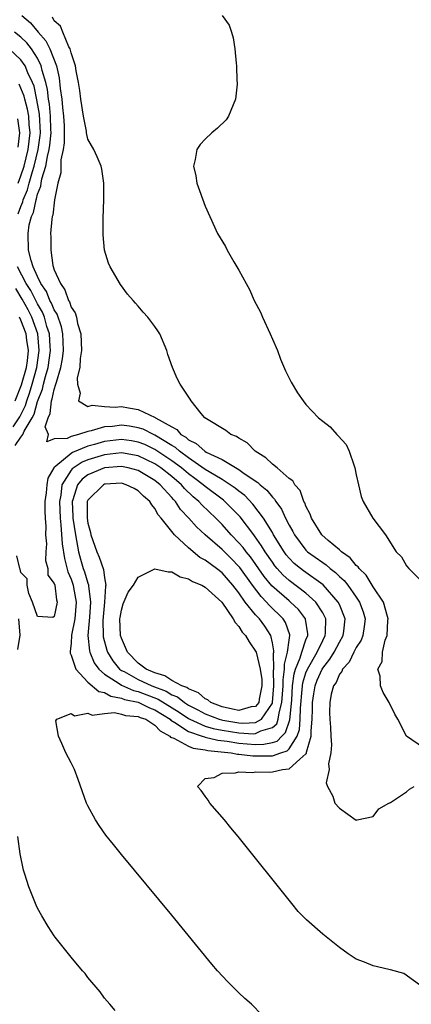
# Model space of a CAD drawing. Units: inches. Extents: x 2667000 to 2670000, y 1560000 to 1561272.
# Drawn here: x 2668337 to 2668384, y 1560307 to 1560424 of the extents above; entities that cross this region are included whole.
import ezdxf

# ---------------------------------------------------------------- set-up
doc = ezdxf.new("R2010")
doc.units = ezdxf.units.IN
doc.header["$MEASUREMENT"] = 0
doc.layers.add('LD26671560_10ft', color=123, linetype='Continuous')

msp = doc.modelspace()

# ---------------------------------------------------------------- linework, layer by layer
at = {"layer": 'LD26671560_10ft'}
for points, elevation in [([(2668337.11, 1560425), (2668338.14, 1560424.14), (2668339.07, 1560423), (2668339.98, 1560421.98), (2668340.47, 1560421), (2668341.24, 1560419), (2668341.57, 1560417.57), (2668341.71, 1560416.29), (2668341.89, 1560415), (2668341.98, 1560414.02), (2668342.11, 1560413), (2668342.17, 1560411.83), (2668342.19, 1560411), (2668342.19, 1560409.81), (2668342.07, 1560409), (2668341.78, 1560407.78), (2668341.77, 1560407), (2668341.78, 1560406.22), (2668341.41, 1560405), (2668341.01, 1560403.01), (2668340.82, 1560401.18), (2668340.75, 1560401), (2668340.69, 1560400.69), (2668340.55, 1560399), (2668340.57, 1560398.57), (2668340.57, 1560397), (2668340.83, 1560395.17), (2668341, 1560394.65), (2668341.72, 1560393), (2668342.27, 1560392.27), (2668342.69, 1560391), (2668342.81, 1560390.81), (2668343, 1560390.2), (2668343.5, 1560389.5), (2668343.63, 1560389), (2668343.78, 1560388.22), (2668344.15, 1560387), (2668344.24, 1560385), (2668344.08, 1560384.08), (2668344.06, 1560383), (2668343.74, 1560381.74), (2668343.76, 1560381), (2668344.08, 1560379.92), (2668343.87, 1560379), (2668345, 1560378.33), (2668345.51, 1560378.49), (2668347, 1560378.34), (2668348.25, 1560378.25), (2668349, 1560378.32), (2668349.84, 1560378.16), (2668351, 1560377.98), (2668353.03, 1560377.03), (2668353.06, 1560377), (2668355, 1560375.9), (2668355.6, 1560375.6), (2668356.1, 1560375), (2668356.67, 1560374.67), (2668357, 1560374.36), (2668357.92, 1560373.92), (2668358.93, 1560373), (2668359.1, 1560372.9), (2668361, 1560371.99), (2668363, 1560370.82), (2668363.65, 1560370.35), (2668365.27, 1560369.27), (2668365.54, 1560369), (2668366.35, 1560368.35), (2668367, 1560367.52), (2668367.27, 1560367.27), (2668367.43, 1560367), (2668368.09, 1560366.09), (2668368.58, 1560365), (2668369, 1560364.16), (2668369.42, 1560363.42), (2668369.62, 1560363), (2668371, 1560361.19), (2668371.19, 1560361), (2668373, 1560359.7), (2668373.42, 1560359.42), (2668373.89, 1560359), (2668374.53, 1560358.53), (2668375, 1560358.06), (2668375.56, 1560357.56), (2668375.98, 1560357), (2668377, 1560355.56), (2668377.38, 1560355), (2668377.82, 1560353.82), (2668378.06, 1560353), (2668377.94, 1560352.06), (2668377.77, 1560351), (2668377.57, 1560350.43), (2668377, 1560349.57), (2668376.71, 1560349), (2668376.16, 1560347.84), (2668375.37, 1560347), (2668375.29, 1560346.71), (2668375, 1560346.38), (2668374.59, 1560345.41), (2668374.29, 1560345), (2668374.02, 1560344.02), (2668373.84, 1560343), (2668373.82, 1560341.82), (2668373.85, 1560341), (2668373.93, 1560340.07), (2668373.97, 1560339), (2668374.06, 1560337.94), (2668373.98, 1560337), (2668373.69, 1560335.69), (2668373.79, 1560335), (2668373.43, 1560333.43), (2668373.57, 1560333), (2668374.19, 1560331.81), (2668374.43, 1560331), (2668375, 1560330.39), (2668377, 1560328.96), (2668377.11, 1560329), (2668379, 1560329.39), (2668379.68, 1560330.32), (2668380.88, 1560331), (2668380.95, 1560331.05), (2668381, 1560331.05), (2668381.09, 1560331.09), (2668383, 1560332.34), (2668383.33, 1560332.67), (2668383.92, 1560333)], 8300), ([(2668385, 1560337.61), (2668383, 1560339), (2668381.97, 1560341), (2668381.62, 1560341.62), (2668380.94, 1560343), (2668380.2, 1560344.2), (2668379.88, 1560345), (2668379.84, 1560346.16), (2668379.58, 1560347), (2668380.1, 1560347.9), (2668380.12, 1560349), (2668380.44, 1560350.44), (2668380.69, 1560351), (2668380.78, 1560352.78), (2668380.81, 1560353), (2668380.71, 1560353.29), (2668380.24, 1560355), (2668379, 1560356.82), (2668378.19, 1560358.19), (2668377.33, 1560359), (2668377.21, 1560359.21), (2668377, 1560359.37), (2668376.29, 1560360.29), (2668375.24, 1560361), (2668375, 1560361.22), (2668373.67, 1560362.33), (2668372.9, 1560363), (2668371.65, 1560365), (2668371.5, 1560365.5), (2668371, 1560366.42), (2668370.85, 1560366.85), (2668370.76, 1560367), (2668370.3, 1560368.3), (2668369.67, 1560369), (2668369.45, 1560369.45), (2668369, 1560369.74), (2668367.57, 1560371), (2668367, 1560371.45), (2668366.22, 1560372.22), (2668364.94, 1560373), (2668363.98, 1560373.98), (2668363, 1560374.55), (2668362.74, 1560374.74), (2668362.04, 1560375), (2668361.46, 1560375.46), (2668359.15, 1560376.85), (2668358.93, 1560377), (2668358.5, 1560377.5), (2668357.3, 1560379), (2668357.21, 1560379.21), (2668355.99, 1560381), (2668355.66, 1560381.66), (2668355.08, 1560383), (2668354.55, 1560384.55), (2668354.42, 1560385), (2668353.58, 1560387), (2668353.36, 1560387.36), (2668353, 1560387.88), (2668352.15, 1560389), (2668351.59, 1560389.59), (2668351, 1560390.3), (2668350.66, 1560390.66), (2668350.39, 1560391), (2668349.74, 1560391.74), (2668348.89, 1560392.89), (2668347.65, 1560395), (2668347.44, 1560395.44), (2668347, 1560397), (2668346.82, 1560398.82), (2668346.81, 1560400.81), (2668346.89, 1560403), (2668346.9, 1560405), (2668346.67, 1560406.67), (2668346.58, 1560407), (2668346.12, 1560408.12), (2668345.7, 1560409), (2668345, 1560410.22), (2668344.84, 1560411), (2668344.82, 1560411.18), (2668344.49, 1560413), (2668344.18, 1560415), (2668344.06, 1560416.06), (2668343.9, 1560417), (2668343.62, 1560418.38), (2668343.54, 1560419), (2668343, 1560420.54), (2668342.89, 1560421), (2668342.73, 1560421.27), (2668342, 1560423), (2668341.73, 1560423.73), (2668341, 1560424.38), (2668340.78, 1560424.78)], 8290), ([(2668361, 1560425), (2668361.86, 1560423.86), (2668362.11, 1560423), (2668362.33, 1560422.33), (2668362.52, 1560421), (2668362.69, 1560419.31), (2668362.73, 1560419), (2668362.78, 1560417.22), (2668362.8, 1560417), (2668362.79, 1560416.79), (2668362.59, 1560415), (2668361.78, 1560413), (2668361.47, 1560412.53), (2668360.44, 1560411.56), (2668359.8, 1560411), (2668359, 1560410.24), (2668358.39, 1560409.61), (2668358, 1560409), (2668357.81, 1560407.81), (2668357.6, 1560407), (2668357.86, 1560405.86), (2668358.01, 1560405), (2668359, 1560402.23), (2668359.53, 1560401), (2668360.44, 1560399), (2668361.41, 1560397.41), (2668361.6, 1560397), (2668362.41, 1560395.59), (2668363, 1560394.62), (2668363.87, 1560393), (2668364.29, 1560392.29), (2668364.84, 1560391), (2668365.58, 1560389.58), (2668365.81, 1560389), (2668366.75, 1560387), (2668367, 1560386.38), (2668367.61, 1560385), (2668367.98, 1560383.98), (2668368.58, 1560382.58), (2668369.25, 1560381.25), (2668369.98, 1560379.98), (2668370.67, 1560379), (2668371, 1560378.59), (2668372.5, 1560377), (2668373, 1560376.58), (2668373.89, 1560375.89), (2668374.68, 1560375), (2668374.85, 1560374.85), (2668375.78, 1560373.78), (2668376.14, 1560373), (2668376.75, 1560371.25), (2668376.85, 1560371), (2668377, 1560370.19), (2668377.25, 1560369), (2668377.58, 1560367.58), (2668377.82, 1560367), (2668378.98, 1560365), (2668380.48, 1560363), (2668381.77, 1560361), (2668382.4, 1560360.4), (2668383, 1560359.31), (2668383.28, 1560359), (2668385, 1560357.24)], 8280), ([(2668384.99, 1560309), (2668382.66, 1560310.66), (2668381.1, 1560311.1), (2668380.87, 1560311.13), (2668379, 1560311.59), (2668377.97, 1560312.03), (2668377, 1560312.39), (2668376.04, 1560313), (2668375, 1560313.75), (2668373, 1560315.35), (2668371.05, 1560317.05), (2668370.08, 1560318.08), (2668369.33, 1560319), (2668362.94, 1560327), (2668362.06, 1560328.06), (2668361.3, 1560329), (2668359.56, 1560331), (2668359.36, 1560331.36), (2668359, 1560331.81), (2668358.51, 1560332.51), (2668358.07, 1560333), (2668359, 1560333.93), (2668360.07, 1560334.07), (2668361, 1560334.56), (2668362.6, 1560334.6), (2668363, 1560334.74), (2668364.67, 1560334.67), (2668365, 1560334.74), (2668366.7, 1560334.7), (2668367, 1560334.74), (2668368.19, 1560335), (2668369, 1560335.11), (2668370.26, 1560336.26), (2668371, 1560336.87), (2668371.06, 1560336.94), (2668371.07, 1560337.07), (2668371.63, 1560339), (2668371.62, 1560339.62), (2668371.75, 1560341), (2668371.78, 1560342.22), (2668371.79, 1560343), (2668371.94, 1560344.06), (2668372.1, 1560345), (2668372.34, 1560345.66), (2668372.93, 1560347), (2668373, 1560347.11), (2668373.84, 1560348.16), (2668374.36, 1560349), (2668375, 1560350.2), (2668375.45, 1560351), (2668375.52, 1560351.52), (2668375.68, 1560353), (2668375, 1560354.69), (2668374.86, 1560355), (2668373.05, 1560357.05), (2668370.71, 1560358.71), (2668370.35, 1560359), (2668369.61, 1560359.61), (2668369, 1560360.23), (2668368.65, 1560360.65), (2668368.39, 1560361), (2668367.15, 1560363), (2668367, 1560363.28), (2668365.95, 1560365), (2668364.68, 1560366.68), (2668363.7, 1560367.7), (2668363, 1560368.22), (2668362.58, 1560368.58), (2668361.97, 1560369), (2668361, 1560369.62), (2668359.46, 1560370.54), (2668359, 1560370.83), (2668357, 1560372.2), (2668355.91, 1560373), (2668355.44, 1560373.44), (2668355, 1560373.69), (2668353, 1560374.93), (2668352.83, 1560375), (2668351.61, 1560375.61), (2668351, 1560375.8), (2668349.97, 1560375.97), (2668349, 1560376.09), (2668347.95, 1560375.95), (2668347, 1560375.89), (2668345.41, 1560375.41), (2668345, 1560375.35), (2668343.89, 1560375), (2668343, 1560374.75), (2668342.52, 1560374.52), (2668341, 1560374.46), (2668340.12, 1560374.12), (2668340.32, 1560375), (2668339.91, 1560375.91), (2668340.28, 1560377), (2668340.51, 1560377.49), (2668340.67, 1560379), (2668340.76, 1560379.24), (2668341, 1560380.36), (2668341.2, 1560381), (2668341.24, 1560381.24), (2668341.78, 1560383), (2668341.98, 1560384.02), (2668342.08, 1560385), (2668342.06, 1560386.06), (2668342, 1560387), (2668341.85, 1560387.85), (2668341.34, 1560389.34), (2668341, 1560389.88), (2668340.67, 1560390.67), (2668340.48, 1560391), (2668340.05, 1560392.05), (2668339.4, 1560393), (2668339, 1560393.84), (2668338.49, 1560395), (2668338.23, 1560395.77), (2668337.93, 1560397), (2668337.87, 1560399), (2668338.01, 1560400.01), (2668338.28, 1560401), (2668338.5, 1560401.5), (2668338.82, 1560403), (2668338.87, 1560403.13), (2668339, 1560403.66), (2668339.39, 1560404.61), (2668339.43, 1560405), (2668339.51, 1560405.51), (2668339.97, 1560407), (2668340.17, 1560408.17), (2668340.39, 1560409), (2668340.46, 1560409.54), (2668340.61, 1560411), (2668340.59, 1560411.41), (2668340.55, 1560413), (2668340.42, 1560414.42), (2668340.31, 1560415), (2668340.18, 1560416.18), (2668339.99, 1560417), (2668339.55, 1560418.45), (2668339.44, 1560419), (2668339, 1560419.89), (2668338.27, 1560421), (2668337.72, 1560421.72), (2668337, 1560422.41), (2668336.25, 1560423)], 8310), ([(2668336.69, 1560401.31), (2668337, 1560402.2), (2668337.25, 1560402.75), (2668337.3, 1560403), (2668337.81, 1560404.19), (2668338, 1560405), (2668338.38, 1560406.38), (2668338.59, 1560407), (2668339.09, 1560409), (2668339.32, 1560410.68), (2668339.35, 1560411), (2668339.23, 1560413.23), (2668338.93, 1560414.93), (2668338.58, 1560416.58), (2668338.41, 1560417), (2668337.83, 1560418.17), (2668337.51, 1560419), (2668337, 1560419.72), (2668335.62, 1560421)], 8320), ([(2668336.68, 1560405), (2668337, 1560405.85), (2668337.39, 1560407), (2668337.9, 1560409), (2668338, 1560410), (2668338.13, 1560411), (2668338.01, 1560411.99), (2668337.95, 1560413), (2668337.81, 1560413.81), (2668337.47, 1560415), (2668337.39, 1560415.39), (2668336.81, 1560416.81)], 8330), ([(2668336.7, 1560409.3), (2668336.9, 1560411), (2668336.66, 1560412.66)], 8340), ([(2668336.33, 1560373.67), (2668337, 1560374.68), (2668337.25, 1560375), (2668337.4, 1560375.4), (2668338.36, 1560377), (2668338.58, 1560377.42), (2668339, 1560378.93), (2668339.58, 1560380.42), (2668339.7, 1560381), (2668339.93, 1560381.93), (2668340.25, 1560383), (2668340.54, 1560385), (2668340.49, 1560385.51), (2668340.42, 1560387), (2668340.12, 1560387.88), (2668339.81, 1560389), (2668339.58, 1560389.58), (2668339, 1560390.57), (2668338.18, 1560392.18), (2668337.66, 1560393), (2668336.62, 1560395)], 8320), ([(2668336.11, 1560375.89), (2668336.88, 1560377.12), (2668337.55, 1560378.45), (2668337.71, 1560379), (2668338.06, 1560379.94), (2668338.37, 1560381), (2668338.92, 1560383), (2668339.21, 1560385), (2668339.02, 1560387), (2668338.31, 1560389), (2668337.88, 1560389.88), (2668337.16, 1560391.16), (2668336.41, 1560392.41)], 8330), ([(2668336.35, 1560379), (2668337.1, 1560380.9), (2668337.69, 1560383), (2668337.8, 1560383.8), (2668337.93, 1560385), (2668337.73, 1560386.27), (2668337.65, 1560387), (2668337, 1560388.65), (2668336.85, 1560389)], 8340), ([(2668365.75, 1560305.75), (2668364.5, 1560307), (2668363.7, 1560307.7), (2668363, 1560308.35), (2668361.67, 1560309.67), (2668360.47, 1560311), (2668359.79, 1560311.79), (2668355, 1560317.64), (2668349, 1560324.86), (2668348.04, 1560326.04), (2668347.16, 1560327.16), (2668346.33, 1560328.33), (2668345.91, 1560329), (2668345, 1560330.66), (2668344.83, 1560331), (2668343.83, 1560333.83), (2668343.39, 1560335), (2668343, 1560335.82), (2668342.39, 1560337), (2668341.88, 1560338.12), (2668341.5, 1560339), (2668341.2, 1560340.8), (2668341.29, 1560341), (2668343, 1560341.69), (2668343.41, 1560341.41), (2668345, 1560341.73), (2668345.51, 1560341.51), (2668347, 1560341.71), (2668348.18, 1560341.82), (2668349, 1560341.63), (2668349.47, 1560341.47), (2668351, 1560341.35), (2668351.23, 1560341.23), (2668351.91, 1560341), (2668353, 1560340.31), (2668353.61, 1560339.61), (2668354.79, 1560339), (2668354.86, 1560338.86), (2668355.24, 1560338.76), (2668357, 1560337.78), (2668357.55, 1560337.55), (2668359, 1560337.36), (2668359.29, 1560337.29), (2668362.1, 1560337), (2668362.86, 1560336.86), (2668363, 1560336.86), (2668364.65, 1560336.65), (2668365.36, 1560336.64), (2668367, 1560336.66), (2668367.99, 1560337), (2668368.77, 1560337.23), (2668369, 1560337.48), (2668369.95, 1560339), (2668370.23, 1560339.77), (2668370.31, 1560341), (2668370.35, 1560342.35), (2668370.57, 1560344.57), (2668370.59, 1560345), (2668370.64, 1560345.36), (2668371, 1560346.54), (2668371.18, 1560347), (2668372.33, 1560349), (2668373, 1560350.42), (2668373.31, 1560351), (2668373.34, 1560351.34), (2668373.36, 1560353), (2668373, 1560353.7), (2668372.18, 1560355), (2668371, 1560356.05), (2668369, 1560357.56), (2668368.24, 1560358.24), (2668367.57, 1560359), (2668367.31, 1560359.31), (2668367, 1560359.74), (2668366.13, 1560361), (2668365.72, 1560361.72), (2668364.88, 1560362.88), (2668364.77, 1560363), (2668363.15, 1560365.15), (2668362.18, 1560366.18), (2668361.34, 1560367), (2668361.16, 1560367.16), (2668359, 1560368.78), (2668358.75, 1560369), (2668357.75, 1560369.75), (2668357, 1560370.29), (2668356.15, 1560371), (2668355, 1560371.86), (2668353, 1560373.21), (2668351.78, 1560373.78), (2668351, 1560374.09), (2668350.22, 1560374.22), (2668349, 1560374.38), (2668347, 1560374.15), (2668345.78, 1560373.78), (2668345, 1560373.58), (2668343.17, 1560372.83), (2668343, 1560372.72), (2668341.2, 1560371.2), (2668341, 1560371.05), (2668340.96, 1560371.04), (2668340.95, 1560371), (2668340.22, 1560369.78), (2668340.1, 1560369), (2668340.02, 1560368.02), (2668339.88, 1560367), (2668339.85, 1560365.85), (2668339.89, 1560365), (2668339.99, 1560364.01), (2668339.96, 1560363), (2668340.06, 1560361.94), (2668340, 1560361), (2668339.96, 1560359.96), (2668340.23, 1560359), (2668340.22, 1560358.22), (2668341, 1560357.2), (2668341.05, 1560357), (2668341.27, 1560355.27), (2668341.35, 1560355), (2668341, 1560353.26), (2668340.83, 1560353.17), (2668339, 1560353.26), (2668338.4, 1560355), (2668337.97, 1560356.03), (2668337.77, 1560357), (2668337.76, 1560357.76), (2668337, 1560358.54), (2668336.92, 1560358.92), (2668336.89, 1560359), (2668336.52, 1560360.52)], 8320), ([(2668336.65, 1560349.35), (2668336.94, 1560351.06), (2668336.75, 1560353)], 8330), ([(2668348.24, 1560306.24), (2668347.62, 1560307), (2668347, 1560307.73), (2668346.47, 1560308.47), (2668345, 1560310.2), (2668344.67, 1560310.67), (2668344.36, 1560311), (2668343, 1560312.6), (2668341.11, 1560315), (2668341, 1560315.15), (2668340.27, 1560316.27), (2668339.53, 1560317.53), (2668339, 1560318.47), (2668338.83, 1560318.83), (2668337.95, 1560321), (2668337.5, 1560322.5), (2668337.33, 1560323), (2668336.93, 1560324.93), (2668336.65, 1560327)], 8330)]:
    msp.add_lwpolyline(points, dxfattribs=dict(at, elevation=elevation))
for points, elevation in [([(2668343.55, 1560347), (2668345, 1560345.44), (2668346.31, 1560344.31), (2668347, 1560344.19), (2668347.75, 1560343.75), (2668349, 1560343.54), (2668349.38, 1560343.38), (2668351, 1560343.03), (2668351.07, 1560343), (2668352.36, 1560342.36), (2668353, 1560342.13), (2668354.81, 1560341), (2668354.9, 1560340.9), (2668355.36, 1560340.64), (2668357, 1560339.55), (2668358.62, 1560339), (2668358.89, 1560338.89), (2668359, 1560338.87), (2668360.5, 1560338.5), (2668361.62, 1560338.38), (2668363, 1560338.16), (2668365, 1560338.01), (2668365.98, 1560338.02), (2668367, 1560338.24), (2668367.59, 1560338.41), (2668368.11, 1560339), (2668368.58, 1560339.42), (2668369.07, 1560340.93), (2668369.3, 1560343.3), (2668369.41, 1560345), (2668369.59, 1560346.41), (2668369.77, 1560347), (2668370.32, 1560348.32), (2668370.51, 1560349), (2668371, 1560350.5), (2668371.21, 1560351), (2668371.21, 1560351.21), (2668370.96, 1560352.96), (2668370.94, 1560353), (2668370.11, 1560354.11), (2668369.17, 1560355), (2668369, 1560355.13), (2668366.93, 1560356.93), (2668366.04, 1560358.04), (2668364.39, 1560360.39), (2668363.87, 1560361), (2668363.5, 1560361.5), (2668363, 1560362.08), (2668362.1, 1560363), (2668361, 1560364.26), (2668360.27, 1560365), (2668358.59, 1560366.59), (2668358.23, 1560367), (2668357.56, 1560367.56), (2668356.54, 1560368.54), (2668356.15, 1560369), (2668355, 1560369.96), (2668353.71, 1560371), (2668353, 1560371.49), (2668351, 1560372.44), (2668349, 1560372.8), (2668347, 1560372.58), (2668345.79, 1560372.21), (2668345, 1560371.95), (2668344.32, 1560371.68), (2668343.12, 1560370.88), (2668343, 1560370.74), (2668341.91, 1560369), (2668341.76, 1560367.76), (2668341.6, 1560367), (2668341.68, 1560365), (2668341.78, 1560364.22), (2668341.95, 1560361.95), (2668342.2, 1560360.2), (2668342.62, 1560358.62), (2668343, 1560357.72), (2668343.25, 1560357), (2668343.28, 1560356.72), (2668343.61, 1560355), (2668343.45, 1560353), (2668343.06, 1560351.06), (2668343, 1560350.09), (2668342.9, 1560349.1), (2668342.88, 1560349), (2668342.89, 1560348.89), (2668343, 1560348.67)], 8330), ([(2668359.92, 1560339.92), (2668361, 1560339.7), (2668363, 1560339.38), (2668364.73, 1560339.27), (2668365, 1560339.29), (2668365.61, 1560339.61), (2668367, 1560340.01), (2668367.52, 1560340.48), (2668367.69, 1560341), (2668367.79, 1560341.79), (2668368.14, 1560343), (2668368.28, 1560345), (2668368.27, 1560345.73), (2668368.45, 1560347), (2668368.43, 1560347.57), (2668368.82, 1560349), (2668369, 1560350.43), (2668369.09, 1560351), (2668369.08, 1560351.08), (2668368.56, 1560352.56), (2668368.28, 1560353), (2668366.62, 1560354.62), (2668366.3, 1560355), (2668365.65, 1560355.65), (2668364.62, 1560357), (2668363.12, 1560359.12), (2668363, 1560359.25), (2668362.14, 1560360.14), (2668361, 1560361.25), (2668359, 1560363), (2668357.96, 1560363.96), (2668357.04, 1560365), (2668356.06, 1560366.06), (2668355.45, 1560367), (2668355.22, 1560367.22), (2668355, 1560367.48), (2668353.61, 1560369), (2668353, 1560369.49), (2668351, 1560370.69), (2668349.8, 1560371), (2668349, 1560371.16), (2668347, 1560371), (2668345, 1560370.16), (2668344.32, 1560369.68), (2668343.76, 1560369), (2668343.19, 1560367.19), (2668343.11, 1560367), (2668343.21, 1560365.21), (2668343.21, 1560365), (2668343.52, 1560363), (2668343.66, 1560362.34), (2668343.88, 1560361), (2668344.11, 1560360.11), (2668344.45, 1560359), (2668344.6, 1560358.6), (2668345, 1560357.24), (2668345.07, 1560357.07), (2668345.08, 1560356.92), (2668345.31, 1560355), (2668345.19, 1560353.19), (2668345, 1560351), (2668345.19, 1560349.19), (2668345.23, 1560349), (2668345.76, 1560347.76), (2668346.31, 1560347), (2668347, 1560346.38), (2668348.74, 1560345.26), (2668349, 1560345.07), (2668350.44, 1560344.44), (2668351, 1560344.32), (2668353.4, 1560343.4), (2668355.87, 1560341.87), (2668357, 1560341.08), (2668357.16, 1560341), (2668359, 1560340.2)], 8340), ([(2668361.11, 1560340.89), (2668363, 1560340.57), (2668363.46, 1560340.54), (2668365, 1560340.64), (2668365.69, 1560341), (2668367, 1560342.92), (2668367.02, 1560343), (2668367.18, 1560345), (2668367.15, 1560346.85), (2668367.17, 1560347), (2668367.12, 1560348.88), (2668367.16, 1560349), (2668367.18, 1560349.18), (2668367, 1560350.14), (2668366.81, 1560351), (2668366.1, 1560352.1), (2668365.45, 1560353), (2668365.22, 1560353.22), (2668365, 1560353.48), (2668363.76, 1560355), (2668363, 1560356.08), (2668362.3, 1560357), (2668361, 1560358.49), (2668360.34, 1560359), (2668359, 1560360), (2668358.33, 1560360.33), (2668357, 1560361.45), (2668355.33, 1560363), (2668355, 1560363.4), (2668353.75, 1560365), (2668353.4, 1560365.4), (2668353, 1560366.15), (2668352.61, 1560366.61), (2668352.4, 1560367), (2668351.64, 1560367.64), (2668351, 1560368.27), (2668350.53, 1560368.53), (2668349.56, 1560369), (2668349, 1560369.17), (2668347.07, 1560369.07), (2668347, 1560369.06), (2668346.86, 1560369), (2668345, 1560367.17), (2668344.93, 1560367), (2668344.9, 1560365), (2668345, 1560364.39), (2668345.3, 1560363.3), (2668345.36, 1560363), (2668346.07, 1560361), (2668346.35, 1560360.35), (2668346.87, 1560358.87), (2668347, 1560357.88), (2668347.16, 1560357), (2668347.12, 1560356.88), (2668347, 1560355), (2668346.8, 1560352.8), (2668346.82, 1560351), (2668346.84, 1560350.84), (2668347.26, 1560349.26), (2668347.35, 1560349), (2668347.98, 1560347.98), (2668348.78, 1560347), (2668349, 1560346.84), (2668349.31, 1560346.69), (2668351, 1560345.77), (2668352.62, 1560345), (2668354.34, 1560344.34), (2668355, 1560343.92), (2668355.67, 1560343.67), (2668356.51, 1560343), (2668357, 1560342.68), (2668358.12, 1560342.12), (2668359, 1560341.64), (2668360.67, 1560341), (2668360.92, 1560340.92)], 8350), ([(2668365.05, 1560349), (2668365.55, 1560347), (2668365.74, 1560345.74), (2668365.75, 1560345), (2668365.42, 1560343.42), (2668365.37, 1560343), (2668365, 1560342.54), (2668364.49, 1560342.49), (2668363, 1560342.05), (2668362.23, 1560342.23), (2668361, 1560342.48), (2668359.68, 1560343), (2668359.32, 1560343.32), (2668359, 1560343.46), (2668358.18, 1560344.18), (2668357, 1560344.62), (2668356.79, 1560344.79), (2668356.21, 1560345), (2668355, 1560345.64), (2668354.18, 1560346.18), (2668353, 1560346.54), (2668351.94, 1560347), (2668351, 1560347.7), (2668349.72, 1560349), (2668349, 1560350.7), (2668348.91, 1560351), (2668348.82, 1560353), (2668348.84, 1560353.16), (2668349, 1560354.02), (2668349.21, 1560354.79), (2668349.81, 1560356.19), (2668350.45, 1560357), (2668351, 1560357.98), (2668353, 1560358.97), (2668354.59, 1560358.59), (2668355, 1560358.59), (2668356.02, 1560358.02), (2668357, 1560357.76), (2668357.46, 1560357.46), (2668358.58, 1560357), (2668359, 1560356.78), (2668360.96, 1560355), (2668362.34, 1560353), (2668362.55, 1560352.55), (2668363, 1560352.08), (2668363.41, 1560351.41), (2668363.79, 1560351), (2668364.24, 1560350.24), (2668365, 1560349.12)], 8360)]:
    msp.add_lwpolyline(points, close=True, dxfattribs=dict(at, elevation=elevation))

doc.saveas('drawing.dxf')
